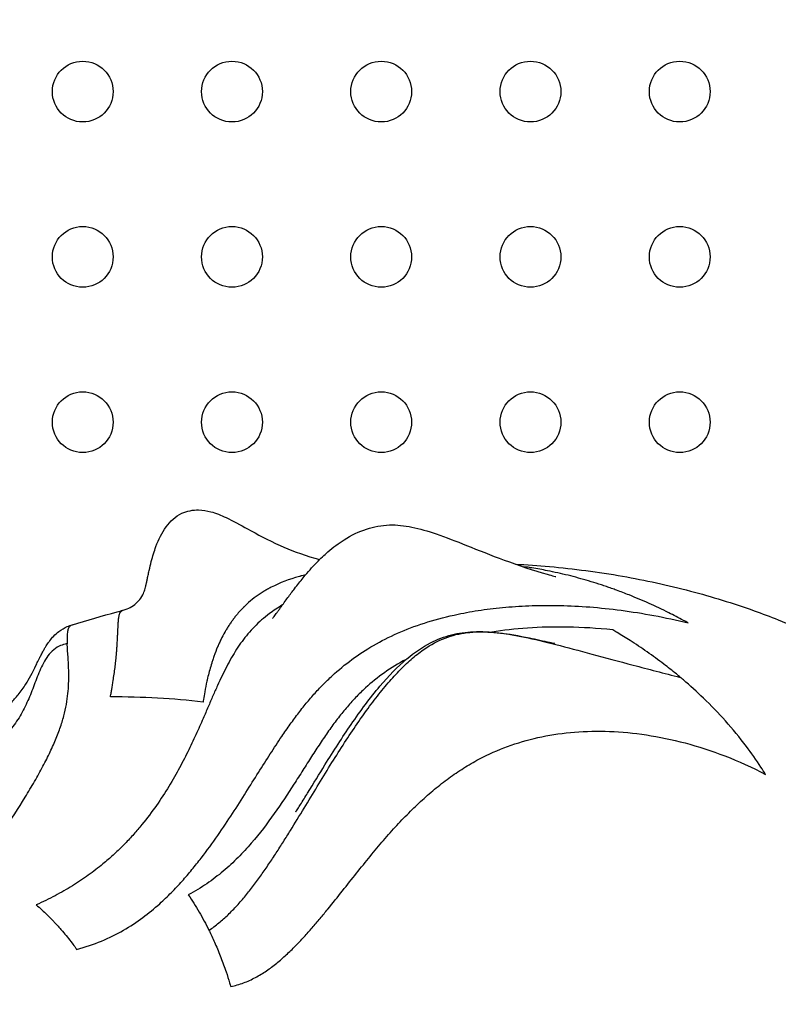
# Model space of a CAD drawing. Units: millimetres. Extents: x 3546 to 17060, y 91 to 3525.
# Drawn here: x 5346 to 5452, y 1154 to 1291 of the extents above; entities that cross this region are included whole.
import ezdxf

# ---------------------------------------------------------------- set-up
doc = ezdxf.new("R2010")
doc.units = ezdxf.units.MM
doc.header["$MEASUREMENT"] = 0
doc.styles.get("Standard").update_dxf_attribs({"font": 'arial.ttf'})
doc.dimstyles.new('ISO-25', dxfattribs={"dimtxt": 2.5, "dimasz": 2.5, "dimexe": 1.25, "dimexo": 0.625, "dimtad": 1, "dimtxsty": 'Standard', "dimcen": 2.5, "dimadec": 0, "dimazin": 0, "dimtfac": 1, "dimtmove": 0, "dimatfit": 3, "dimfxl": 1, "dimarcsym": 0})

# ---------------------------------------------------------------- blocks, each defined once
blk = doc.blocks.new('*D1')
at = {"color": 0, "lineweight": -2, "transparency": 16777216}
for p, q in [((3883.12, 2522.3), (3883.12, 2573.55)), ((7705.5, 2522.3), (7705.5, 2573.55)), ((3963.12, 2572.3), (7625.5, 2572.3))]:
    blk.add_line(p, q, dxfattribs=at)
at = {"color": 0, "transparency": 16777216}
for points in [[(3963.12, 2585.63), (3963.12, 2558.97), (3883.12, 2572.3)], [(7625.5, 2585.63), (7625.5, 2558.97), (7705.5, 2572.3)]]:
    blk.add_solid(points, dxfattribs=at)
at = {"layer": 'Defpoints', "color": 0, "transparency": 16777216}
for p in [(7705.5, 2572.3), (3883.12, 2170.41), (7705.5, 965.89)]:
    blk.add_point(p, dxfattribs=at)
at = {"color": 0, "transparency": 16777216, "insert": (5794.31, 2688.94), "char_height": 150, "attachment_point": 5}
blk.add_mtext('390', dxfattribs=at)
blk = doc.blocks.new('*D2')
at = {"color": 0, "lineweight": -2, "transparency": 16777216}
for p, q in [((3811.32, 2445.16), (3760.07, 2445.16)), ((3761.32, 2365.16), (3761.32, 592.49)), ((3811.32, 512.49), (3760.07, 512.49))]:
    blk.add_line(p, q, dxfattribs=at)
at = {"color": 0, "transparency": 16777216}
for points in [[(3747.99, 2365.16), (3774.66, 2365.16), (3761.32, 2445.16)], [(3747.99, 592.49), (3774.66, 592.49), (3761.32, 512.49)]]:
    blk.add_solid(points, dxfattribs=at)
at = {"layer": 'Defpoints', "color": 0, "transparency": 16777216}
for p in [(5753.27, 2445.16), (3761.32, 512.49), (7201.31, 512.49)]:
    blk.add_point(p, dxfattribs=at)
at = {"color": 0, "transparency": 16777216, "insert": (3644.74, 1478.83), "char_height": 150, "attachment_point": 5, "rotation": 90}
blk.add_mtext('210', dxfattribs=at)

msp = doc.modelspace()

# ---------------------------------------------------------------- linework, layer by layer
for centre in [(5354.499, 1281.414), (5375.374, 1281.414), (5396.249, 1281.414), (5417.124, 1281.414), (5437.999, 1281.414), (5354.499, 1258.289), (5375.374, 1258.289), (5396.249, 1258.289), (5417.124, 1258.289), (5437.999, 1258.289), (5354.499, 1235.164), (5375.374, 1235.164), (5396.249, 1235.164), (5417.124, 1235.164), (5437.999, 1235.164)]:
    msp.add_circle(centre, 4.25)
at = {"extrusion": (0, 0, -1)}
msp.add_ellipse((5426.918, 1135.164), major_axis=(0, 77.15), ratio=0.9280503, start_param=0.3546276, end_param=1.2601312, dxfattribs=at)
msp.add_ellipse((5336.976, 1153.281), major_axis=(-74.025, -17.872), ratio=0.5350919, start_param=-2.1775639, end_param=-1.9898992)
for points, knots in [([(5360.132, 1208.863), (5360.568, 1208.98), (5360.886, 1209.12), (5361.479, 1209.437), (5361.722, 1209.616), (5362.22, 1210.05), (5362.442, 1210.319), (5362.84, 1210.891), (5362.962, 1211.153), (5363.161, 1211.633), (5363.213, 1211.801), (5363.292, 1212.114), (5363.303, 1212.16), (5363.333, 1212.288), (5363.348, 1212.357), (5363.382, 1212.511), (5363.393, 1212.563), (5363.413, 1212.656), (5363.419, 1212.681), (5363.43, 1212.736), (5363.437, 1212.766), (5363.448, 1212.82), (5363.453, 1212.842), (5363.463, 1212.889), (5363.468, 1212.913), (5363.478, 1212.962), (5363.483, 1212.986), (5363.498, 1213.058), (5363.507, 1213.104), (5363.524, 1213.185), (5363.532, 1213.223), (5363.553, 1213.324), (5363.565, 1213.383), (5363.601, 1213.554), (5363.622, 1213.654), (5363.695, 1213.995), (5363.74, 1214.204), (5363.887, 1214.86), (5363.986, 1215.27), (5364.285, 1216.416), (5364.496, 1217.106), (5365.113, 1218.772), (5365.565, 1219.713), (5366.734, 1221.315), (5367.429, 1221.981), (5369.058, 1222.736), (5369.942, 1222.911), (5371.3, 1222.886), (5371.855, 1222.785), (5373.139, 1222.435), (5373.837, 1222.148), (5375.519, 1221.358), (5376.511, 1220.811), (5378.916, 1219.496), (5380.378, 1218.696), (5383.499, 1217.291), (5385.059, 1216.677), (5387.185, 1216.084), (5387.417, 1216.023), (5387.654, 1215.962)], [0, 0, 0, 0, 2.9792872, 2.9792872, 6.609918, 6.609918, 11.918206, 11.918206, 19.3474624, 19.3474624, 28.3029657, 28.3029657, 29.6325876, 29.6325876, 30.540728, 30.540728, 30.9036244, 30.9036244, 31.0238839, 31.0238839, 31.1389411, 31.1389411, 31.2134303, 31.2134303, 31.2880221, 31.2880221, 31.3628057, 31.3628057, 31.5140494, 31.5140494, 31.6628828, 31.6628828, 31.9409904, 31.9409904, 32.5235768, 32.5235768, 34.0174731, 34.0174731, 37.4430569, 37.4430569, 44.0842757, 44.0842757, 54.2625152, 54.2625152, 64.0636486, 64.0636486, 71.2415473, 71.2415473, 76.7371408, 76.7371408, 84.2713939, 84.2713939, 94.5640441, 94.5640441, 107.7686519, 107.7686519, 118.4136688, 118.4136688, 119.6806274, 119.6806274, 119.6806274, 119.6806274]), ([(5381.028, 1207.683), (5381.028, 1207.683), (5381.045, 1207.695), (5381.328, 1208.066), (5381.391, 1208.15), (5381.536, 1208.346), (5381.6, 1208.433), (5381.713, 1208.586), (5381.752, 1208.64), (5381.833, 1208.752), (5381.876, 1208.811), (5382.006, 1208.99), (5382.096, 1209.115), (5382.262, 1209.345), (5382.34, 1209.454), (5382.512, 1209.693), (5382.604, 1209.82), (5382.868, 1210.185), (5383.029, 1210.407), (5383.519, 1211.076), (5383.826, 1211.488), (5384.535, 1212.419), (5384.926, 1212.914), (5386.013, 1214.231), (5386.567, 1214.854), (5387.768, 1216.088), (5388.28, 1216.572), (5389.536, 1217.663), (5390.292, 1218.233), (5392.078, 1219.363), (5393.122, 1219.869), (5395.233, 1220.555), (5396.299, 1220.75), (5398.432, 1220.818), (5399.488, 1220.703), (5401.634, 1220.266), (5402.768, 1219.931), (5405.292, 1219.065), (5406.698, 1218.514), (5409.834, 1217.27), (5411.588, 1216.566), (5415.42, 1215.148), (5417.562, 1214.426), (5419.82, 1213.785), (5420.16, 1213.692), (5420.535, 1213.595), (5420.648, 1213.567), (5420.648, 1213.567)], [79.9658897, 79.9658897, 79.9658897, 79.9658897, 83.8153568, 83.8153568, 84.6473694, 84.6473694, 85.1096701, 85.1096701, 85.3300779, 85.3300779, 85.5506863, 85.5506863, 85.99794, 85.99794, 86.4398533, 86.4398533, 87.023824, 87.023824, 88.2035764, 88.2035764, 90.7631616, 90.7631616, 94.5710979, 94.5710979, 100.8720318, 100.8720318, 106.0450562, 106.0450562, 113.5524859, 113.5524859, 123.3331831, 123.3331831, 132.6838861, 132.6838861, 141.4697768, 141.4697768, 150.6717516, 150.6717516, 161.0840094, 161.0840094, 172.6197949, 172.6197949, 185.0754408, 185.0754408, 187.3972805, 187.3972805, 188.8391716, 188.8391716, 188.8391716, 188.8391716]), ([(5415.011, 1215.314), (5416.599, 1215.227), (5418.194, 1215.113), (5423.169, 1214.662), (5426.579, 1214.22), (5433.157, 1213.069), (5436.323, 1212.386), (5442.463, 1210.769), (5445.438, 1209.855), (5449.53, 1208.388), (5450.656, 1207.962), (5451.78, 1207.514)], [35.6744208, 35.6744208, 35.6744208, 35.6744208, 42.4585018, 42.4585018, 56.7531806, 56.7531806, 69.8335256, 69.8335256, 82.0429361, 82.0429361, 86.6799314, 86.6799314, 86.6799314, 86.6799314]), ([(5439.182, 1207.077), (5438.957, 1207.201), (5438.055, 1207.694), (5436.237, 1208.637), (5433.71, 1209.835), (5431.27, 1210.867), (5429.63, 1211.494), (5428.69, 1211.836), (5428.337, 1211.961), (5427.865, 1212.125), (5427.392, 1212.286), (5426.445, 1212.597), (5424.782, 1213.113), (5422.393, 1213.766), (5419.748, 1214.356), (5417.815, 1214.702), (5416.847, 1214.852), (5416.604, 1214.888)], [0, 0, 0, 0, 0.03123, 0.12492, 0.24984, 0.37476, 0.452835, 0.46845, 0.49968, 0.49968, 0.53095, 0.56222, 0.62476, 0.74984, 0.87492, 0.96873, 1, 1, 1, 1]), ([(5385.661, 1213.8), (5385.608, 1213.788), (5385.556, 1213.775), (5385.504, 1213.762), (5385.387, 1213.733), (5385.27, 1213.704), (5385.154, 1213.674), (5385.096, 1213.659), (5385.038, 1213.643), (5384.98, 1213.628), (5384.951, 1213.62), (5384.922, 1213.612), (5384.894, 1213.605), (5384.879, 1213.601), (5384.865, 1213.597), (5384.85, 1213.593), (5384.84, 1213.59), (5384.829, 1213.587), (5384.818, 1213.584), (5384.814, 1213.583), (5384.81, 1213.582), (5384.807, 1213.581), (5383.386, 1213.19), (5382.062, 1212.694), (5380.844, 1212.065), (5380.757, 1212.02), (5380.67, 1211.974), (5380.585, 1211.928), (5380.542, 1211.905), (5380.499, 1211.882), (5380.456, 1211.858), (5380.435, 1211.846), (5380.413, 1211.835), (5380.392, 1211.823), (5380.376, 1211.814), (5380.36, 1211.805), (5380.344, 1211.796), (5380.339, 1211.793), (5380.333, 1211.79), (5380.328, 1211.787), (5380.174, 1211.7), (5380.021, 1211.611), (5379.87, 1211.52), (5379.097, 1211.052), (5378.374, 1210.525), (5377.702, 1209.935), (5377.568, 1209.817), (5377.436, 1209.697), (5377.307, 1209.575), (5377.242, 1209.513), (5377.177, 1209.451), (5377.113, 1209.389), (5377.081, 1209.357), (5377.05, 1209.326), (5377.018, 1209.294), (5377.002, 1209.279), (5376.986, 1209.263), (5376.97, 1209.247), (5376.963, 1209.239), (5376.955, 1209.231), (5376.947, 1209.223), (5376.939, 1209.215), (5376.931, 1209.207), (5376.923, 1209.199), (5376.555, 1208.826), (5376.205, 1208.432), (5375.874, 1208.018), (5375.763, 1207.88), (5375.655, 1207.739), (5375.549, 1207.597), (5375.443, 1207.456), (5375.34, 1207.313), (5375.239, 1207.168), (5375.135, 1207.019), (5375.034, 1206.868), (5374.934, 1206.715), (5374.836, 1206.564), (5374.74, 1206.411), (5374.646, 1206.256), (5374.599, 1206.178), (5374.552, 1206.1), (5374.506, 1206.021), (5374.483, 1205.982), (5374.46, 1205.943), (5374.437, 1205.903), (5374.426, 1205.883), (5374.415, 1205.864), (5374.403, 1205.844), (5374.398, 1205.834), (5374.392, 1205.824), (5374.386, 1205.814), (5374.381, 1205.804), (5374.375, 1205.794), (5374.369, 1205.784), (5374.186, 1205.459), (5374.011, 1205.128), (5373.844, 1204.789), (5373.761, 1204.619), (5373.68, 1204.448), (5373.601, 1204.275), (5373.562, 1204.189), (5373.523, 1204.102), (5373.484, 1204.015), (5373.465, 1203.971), (5373.446, 1203.927), (5373.427, 1203.883), (5373.417, 1203.862), (5373.408, 1203.84), (5373.398, 1203.818), (5373.391, 1203.801), (5373.384, 1203.785), (5373.377, 1203.768), (5373.375, 1203.763), (5373.373, 1203.757), (5373.37, 1203.752), (5373.182, 1203.308), (5373.007, 1202.857), (5372.844, 1202.398), (5372.804, 1202.285), (5372.765, 1202.171), (5372.727, 1202.058), (5372.694, 1201.961), (5372.662, 1201.865), (5372.631, 1201.768), (5372.615, 1201.72), (5372.599, 1201.671), (5372.584, 1201.622), (5372.576, 1201.598), (5372.568, 1201.574), (5372.561, 1201.549), (5372.555, 1201.531), (5372.549, 1201.513), (5372.543, 1201.495), (5372.542, 1201.489), (5372.54, 1201.483), (5372.538, 1201.476), (5372.342, 1200.85), (5372.167, 1200.213), (5372.011, 1199.568), (5371.985, 1199.46), (5371.959, 1199.352), (5371.934, 1199.244), (5371.922, 1199.19), (5371.909, 1199.136), (5371.897, 1199.081), (5371.891, 1199.054), (5371.885, 1199.027), (5371.879, 1199), (5371.873, 1198.976), (5371.868, 1198.953), (5371.863, 1198.929), (5371.862, 1198.925), (5371.861, 1198.922), (5371.861, 1198.919), (5371.751, 1198.425), (5371.652, 1197.928), (5371.562, 1197.428), (5371.498, 1197.074), (5371.438, 1196.719), (5371.383, 1196.362), (5371.365, 1196.245), (5371.347, 1196.128), (5371.33, 1196.011)], [0.3559074, 0.3559074, 0.3559074, 0.3559074, 0.359375, 0.359375, 0.359375, 0.3671875, 0.3671875, 0.3671875, 0.37109375, 0.37109375, 0.37109375, 0.37304688, 0.37304688, 0.37304688, 0.37402344, 0.37402344, 0.37402344, 0.37475586, 0.37475586, 0.37475586, 0.375, 0.375, 0.375, 0.484375, 0.484375, 0.484375, 0.4921875, 0.4921875, 0.4921875, 0.49609375, 0.49609375, 0.49609375, 0.49804688, 0.49804688, 0.49804688, 0.49951172, 0.49951172, 0.49951172, 0.5, 0.5, 0.5, 0.51532627, 0.51532627, 0.51532627, 0.59375, 0.59375, 0.59375, 0.609375, 0.609375, 0.609375, 0.6171875, 0.6171875, 0.6171875, 0.62109375, 0.62109375, 0.62109375, 0.62304688, 0.62304688, 0.62304688, 0.62402344, 0.62402344, 0.62402344, 0.625, 0.625, 0.625, 0.671875, 0.671875, 0.671875, 0.6875, 0.6875, 0.6875, 0.70291731, 0.70291731, 0.70291731, 0.71875, 0.71875, 0.71875, 0.734375, 0.734375, 0.734375, 0.7421875, 0.7421875, 0.7421875, 0.74609375, 0.74609375, 0.74609375, 0.74804688, 0.74804688, 0.74804688, 0.74902344, 0.74902344, 0.74902344, 0.75, 0.75, 0.75, 0.78125, 0.78125, 0.78125, 0.796875, 0.796875, 0.796875, 0.8046875, 0.8046875, 0.8046875, 0.80859375, 0.80859375, 0.80859375, 0.81054688, 0.81054688, 0.81054688, 0.81201172, 0.81201172, 0.81201172, 0.8125, 0.8125, 0.8125, 0.85013478, 0.85013478, 0.85013478, 0.859375, 0.859375, 0.859375, 0.8671875, 0.8671875, 0.8671875, 0.87109375, 0.87109375, 0.87109375, 0.87304688, 0.87304688, 0.87304688, 0.87451172, 0.87451172, 0.87451172, 0.875, 0.875, 0.875, 0.921875, 0.921875, 0.921875, 0.9296875, 0.9296875, 0.9296875, 0.93359375, 0.93359375, 0.93359375, 0.93554688, 0.93554688, 0.93554688, 0.93725586, 0.93725586, 0.93725586, 0.9375, 0.9375, 0.9375, 0.96976564, 0.96976564, 0.96976564, 0.9925421, 0.9925421, 0.9925421, 1, 1, 1, 1]), ([(5382.448, 1209.604), (5381.793, 1209.216), (5380.357, 1208.258), (5378.458, 1206.586), (5376.739, 1204.539), (5375.281, 1202.267), (5374.195, 1200.162), (5373.346, 1198.337), (5372.705, 1196.89), (5372.045, 1195.357), (5371.272, 1193.56), (5370.347, 1191.47), (5369.209, 1189.055), (5367.901, 1186.523), (5366.383, 1183.898), (5364.616, 1181.216), (5362.897, 1178.973), (5361.357, 1177.2), (5360.113, 1175.89), (5358.774, 1174.606), (5357.187, 1173.226), (5355.308, 1171.775), (5353.077, 1170.288), (5350.654, 1168.903), (5348.908, 1168.053), (5348.002, 1167.647)], [0.33110163, 0.33110163, 0.33110163, 0.33110163, 0.366575, 0.4149375, 0.4633, 0.5116625, 0.560025, 0.58420625, 0.6083875, 0.63256875, 0.65675, 0.68903125, 0.7213125, 0.75359375, 0.785875, 0.81815625, 0.8504375, 0.86657812, 0.88271875, 0.89885938, 0.915, 0.93625, 0.9575, 0.97875, 1, 1, 1, 1]), ([(5353.646, 1161.415), (5354.876, 1161.736), (5357.191, 1162.513), (5360.248, 1164.037), (5362.935, 1165.827), (5365.118, 1167.633), (5366.916, 1169.361), (5368.411, 1170.958), (5369.792, 1172.571), (5371.502, 1174.722), (5373.427, 1177.383), (5375.484, 1180.467), (5377.355, 1183.407), (5379.092, 1186.183), (5380.74, 1188.787), (5382.204, 1191.015), (5383.522, 1192.916), (5384.71, 1194.532), (5385.914, 1196.043), (5387.142, 1197.454), (5388.406, 1198.774), (5390.151, 1200.421), (5392.466, 1202.281), (5395.524, 1204.222), (5398.92, 1205.886), (5402.705, 1207.271), (5406.497, 1208.254), (5410.177, 1208.91), (5413.623, 1209.314), (5417.31, 1209.538), (5422.54, 1209.565), (5428.238, 1209.143), (5434.367, 1208.17), (5437.559, 1207.479), (5439.182, 1207.077)], [0, 0, 0, 0, 0.02125, 0.0425, 0.06375, 0.085, 0.1011406, 0.1172813, 0.1334219, 0.1495625, 0.1818437, 0.214125, 0.2464062, 0.2786875, 0.3109688, 0.34325, 0.3674312, 0.3916125, 0.4157938, 0.439975, 0.4641562, 0.4883375, 0.5367, 0.5850625, 0.633425, 0.6817875, 0.73015, 0.7638812, 0.7976125, 0.8313438, 0.865075, 0.9325375, 0.9662688, 1, 1, 1, 1]), ([(5353.056, 1206.83), (5355.123, 1207.463), (5357.21, 1208.067), (5359.584, 1208.715), (5359.855, 1208.789), (5360.125, 1208.861)], [0, 0, 0, 0, 10.0005837, 10.0005837, 11.2839257, 11.2839257, 11.2839257, 11.2839257]), ([(5358.364, 1196.736), (5358.406, 1196.957), (5358.445, 1197.168), (5358.515, 1197.558), (5358.547, 1197.737), (5358.588, 1197.973), (5358.599, 1198.036), (5358.611, 1198.107), (5358.612, 1198.117), (5358.614, 1198.126), (5358.614, 1198.127), (5358.614, 1198.129), (5358.615, 1198.13), (5358.615, 1198.133), (5358.615, 1198.133), (5358.616, 1198.135), (5358.616, 1198.135), (5358.616, 1198.136), (5358.616, 1198.136), (5358.616, 1198.137), (5358.656, 1198.372), (5358.693, 1198.599), (5358.745, 1198.928), (5358.762, 1199.036), (5358.786, 1199.195), (5358.794, 1199.247), (5358.806, 1199.325), (5358.81, 1199.351), (5358.816, 1199.393), (5358.818, 1199.41), (5358.821, 1199.427), (5358.821, 1199.427), (5358.822, 1199.432), (5358.822, 1199.436), (5358.823, 1199.442), (5358.823, 1199.443), (5358.824, 1199.445), (5358.824, 1199.445), (5358.824, 1199.446), (5358.824, 1199.446), (5358.824, 1199.449), (5358.825, 1199.451), (5358.873, 1199.782), (5358.917, 1200.098), (5358.996, 1200.7), (5359.031, 1200.987), (5359.074, 1201.356), (5359.084, 1201.449), (5359.099, 1201.586), (5359.104, 1201.631), (5359.111, 1201.698), (5359.115, 1201.732), (5359.119, 1201.765), (5359.121, 1201.788), (5359.122, 1201.799), (5359.125, 1201.825), (5359.127, 1201.841), (5359.164, 1202.205), (5359.196, 1202.542), (5359.24, 1203.057), (5359.255, 1203.242), (5359.275, 1203.513), (5359.282, 1203.603), (5359.291, 1203.736), (5359.294, 1203.78), (5359.298, 1203.829), (5359.298, 1203.835), (5359.299, 1203.841), (5359.299, 1203.842), (5359.299, 1203.843), (5359.299, 1203.845), (5359.299, 1203.846), (5359.299, 1203.847), (5359.299, 1203.848), (5359.299, 1203.848), (5359.299, 1203.849), (5359.299, 1203.849), (5359.299, 1203.849), (5359.301, 1203.882), (5359.303, 1203.915), (5359.316, 1204.1), (5359.325, 1204.253), (5359.341, 1204.525), (5359.348, 1204.645), (5359.362, 1204.908), (5359.369, 1205.052), (5359.381, 1205.285), (5359.385, 1205.376), (5359.39, 1205.488), (5359.391, 1205.511), (5359.393, 1205.541), (5359.393, 1205.549), (5359.393, 1205.558), (5359.393, 1205.558), (5359.394, 1205.56), (5359.394, 1205.562), (5359.394, 1205.564), (5359.394, 1205.564), (5359.394, 1205.564), (5359.394, 1205.564), (5359.396, 1205.614), (5359.398, 1205.664), (5359.404, 1205.786), (5359.407, 1205.857), (5359.413, 1205.99), (5359.416, 1206.051), (5359.42, 1206.143), (5359.421, 1206.173), (5359.423, 1206.219), (5359.424, 1206.234), (5359.425, 1206.257), (5359.425, 1206.271), (5359.426, 1206.285), (5359.426, 1206.293), (5359.427, 1206.294), (5359.43, 1206.365), (5359.433, 1206.437), (5359.438, 1206.543), (5359.44, 1206.576), (5359.444, 1206.663), (5359.447, 1206.717), (5359.452, 1206.799), (5359.453, 1206.827), (5359.455, 1206.868), (5359.456, 1206.882), (5359.457, 1206.903), (5359.458, 1206.91), (5359.459, 1206.924), (5359.459, 1206.93), (5359.459, 1206.937), (5359.459, 1206.938), (5359.459, 1206.938), (5359.461, 1206.956), (5359.462, 1206.977), (5359.465, 1207.026), (5359.467, 1207.053), (5359.469, 1207.095), (5359.47, 1207.108), (5359.473, 1207.153), (5359.476, 1207.187), (5359.481, 1207.258), (5359.484, 1207.296), (5359.489, 1207.357), (5359.49, 1207.377), (5359.494, 1207.413), (5359.495, 1207.429), (5359.497, 1207.452), (5359.498, 1207.459), (5359.499, 1207.471), (5359.499, 1207.478), (5359.5, 1207.485), (5359.5, 1207.489), (5359.501, 1207.49), (5359.506, 1207.545), (5359.511, 1207.594), (5359.521, 1207.684), (5359.526, 1207.725), (5359.536, 1207.801), (5359.541, 1207.835), (5359.548, 1207.883), (5359.55, 1207.898), (5359.554, 1207.919), (5359.555, 1207.926), (5359.557, 1207.936), (5359.557, 1207.939), (5359.558, 1207.944), (5359.558, 1207.947), (5359.559, 1207.95), (5359.559, 1207.952), (5359.559, 1207.952), (5359.559, 1207.952), (5359.569, 1208.01), (5359.579, 1208.062), (5359.592, 1208.118), (5359.593, 1208.126), (5359.597, 1208.142), (5359.599, 1208.15), (5359.608, 1208.189), (5359.615, 1208.217), (5359.627, 1208.258), (5359.63, 1208.271), (5359.636, 1208.29), (5359.638, 1208.296), (5359.641, 1208.306), (5359.643, 1208.311), (5359.644, 1208.317), (5359.645, 1208.32), (5359.646, 1208.32), (5359.661, 1208.367), (5359.676, 1208.409), (5359.697, 1208.457), (5359.701, 1208.466), (5359.706, 1208.477), (5359.707, 1208.48), (5359.718, 1208.502), (5359.727, 1208.521), (5359.743, 1208.549), (5359.748, 1208.559), (5359.757, 1208.573), (5359.759, 1208.578), (5359.764, 1208.585), (5359.766, 1208.589), (5359.769, 1208.593), (5359.77, 1208.595), (5359.77, 1208.596), (5359.793, 1208.63), (5359.816, 1208.661), (5359.845, 1208.693), (5359.85, 1208.697), (5359.862, 1208.71), (5359.869, 1208.717), (5359.884, 1208.731), (5359.892, 1208.738), (5359.907, 1208.751), (5359.915, 1208.757), (5359.927, 1208.766), (5359.931, 1208.769), (5359.938, 1208.774), (5359.942, 1208.777), (5359.945, 1208.779), (5359.945, 1208.779), (5359.946, 1208.78), (5359.946, 1208.78), (5359.947, 1208.78), (5359.947, 1208.78), (5359.947, 1208.78), (5359.947, 1208.78), (5359.947, 1208.78), (5359.977, 1208.8), (5360.008, 1208.817), (5360.066, 1208.843), (5360.092, 1208.852), (5360.124, 1208.861), (5360.128, 1208.862), (5360.132, 1208.863)], [0, 0, 0, 0, 0.01332731, 0.01332731, 0.02566899, 0.02566899, 0.03029712, 0.03029712, 0.03099431, 0.03099431, 0.03101777, 0.03101777, 0.03114151, 0.03114151, 0.03120313, 0.03120313, 0.03124264, 0.03124264, 0.03125948, 0.03125948, 0.03125948, 0.04697676, 0.04697676, 0.0548354, 0.0548354, 0.05876472, 0.05876472, 0.06072938, 0.06072938, 0.06200824, 0.06200824, 0.06204511, 0.06204511, 0.06236958, 0.06236958, 0.06246087, 0.06246087, 0.06249816, 0.06249816, 0.06252354, 0.06252354, 0.06269404, 0.06269404, 0.08631838, 0.08631838, 0.109375, 0.109375, 0.1171875, 0.1171875, 0.12109375, 0.12109375, 0.12304688, 0.12402344, 0.12402344, 0.125, 0.125, 0.1263085, 0.1263085, 0.15625, 0.15625, 0.17362571, 0.17362571, 0.18231356, 0.18231356, 0.18665749, 0.18665749, 0.18724027, 0.18724027, 0.1872709, 0.1872709, 0.18738748, 0.18738748, 0.18744517, 0.18744517, 0.18747901, 0.1874986, 0.1874986, 0.18751616, 0.18751616, 0.19100142, 0.19100142, 0.20736308, 0.20736308, 0.22034589, 0.22034589, 0.23613017, 0.23613017, 0.24628911, 0.24628911, 0.24882885, 0.24882885, 0.24975149, 0.24975149, 0.24976823, 0.24976823, 0.24997697, 0.24997697, 0.24999416, 0.24999416, 0.25000892, 0.25000892, 0.25644806, 0.25644806, 0.265625, 0.265625, 0.2734375, 0.2734375, 0.27734375, 0.27734375, 0.27929688, 0.27929688, 0.28027344, 0.28112793, 0.28112793, 0.28125, 0.28125, 0.29204324, 0.29204324, 0.296875, 0.296875, 0.3046875, 0.3046875, 0.30859375, 0.30859375, 0.31054688, 0.31054688, 0.31152344, 0.31152344, 0.31246948, 0.31246948, 0.3125, 0.3125, 0.3125, 0.31813254, 0.31813254, 0.32371373, 0.32371373, 0.3261058, 0.3261058, 0.33161189, 0.33161189, 0.33707055, 0.33707055, 0.33984375, 0.33984375, 0.34179688, 0.34179688, 0.34277344, 0.34277344, 0.34326172, 0.34362793, 0.34362793, 0.34375, 0.34375, 0.35164198, 0.35164198, 0.359375, 0.359375, 0.3671875, 0.3671875, 0.37109375, 0.37109375, 0.37304688, 0.37304688, 0.37402344, 0.37402344, 0.37451172, 0.37493896, 0.37493896, 0.375, 0.375, 0.375, 0.38667556, 0.38667556, 0.3885347, 0.3885347, 0.390625, 0.390625, 0.3984375, 0.3984375, 0.40234375, 0.40234375, 0.40429688, 0.40429688, 0.40527344, 0.40612793, 0.40612793, 0.40625, 0.40625, 0.41884318, 0.41884318, 0.421875, 0.421875, 0.42272328, 0.42272328, 0.4296875, 0.4296875, 0.43359375, 0.43359375, 0.43554688, 0.43554688, 0.43652344, 0.43725586, 0.43725586, 0.4375, 0.4375, 0.45075107, 0.45075107, 0.453125, 0.453125, 0.45708736, 0.45708736, 0.4609375, 0.4609375, 0.46484375, 0.46484375, 0.46679688, 0.46679688, 0.468491, 0.468491, 0.46851904, 0.46851904, 0.46870027, 0.46870027, 0.46874799, 0.46874799, 0.46876162, 0.46876162, 0.46876162, 0.48166285, 0.48166285, 0.49171633, 0.49171633, 0.49326812, 0.49326812, 0.49326812, 0.49326812]), ([(5313.157, 1178.713), (5314.397, 1179.359), (5315.7, 1180.027), (5318.965, 1181.682), (5321.048, 1182.719), (5325.427, 1184.904), (5327.778, 1186.079), (5332.631, 1188.578), (5335.045, 1189.836), (5338.394, 1191.722), (5338.801, 1191.952), (5339.609, 1192.422), (5340.002, 1192.654), (5340.69, 1193.074), (5340.975, 1193.252), (5341.534, 1193.61), (5341.814, 1193.796), (5342.28, 1194.115), (5342.474, 1194.253), (5342.784, 1194.479), (5342.911, 1194.574), (5343.233, 1194.821), (5343.412, 1194.966), (5343.9, 1195.375), (5344.167, 1195.622), (5344.828, 1196.271), (5345.157, 1196.64), (5345.869, 1197.513), (5346.214, 1198.007), (5347.03, 1199.3), (5347.414, 1200.033), (5348.093, 1201.428), (5348.19, 1201.628), (5348.364, 1201.984), (5348.428, 1202.113), (5348.576, 1202.41), (5348.662, 1202.579), (5348.812, 1202.867), (5348.862, 1202.961), (5348.954, 1203.13), (5348.995, 1203.205), (5349.077, 1203.351), (5349.118, 1203.423), (5349.239, 1203.631), (5349.317, 1203.76), (5349.456, 1203.981), (5349.52, 1204.078), (5349.688, 1204.327), (5349.787, 1204.464), (5350.073, 1204.841), (5350.24, 1205.034), (5350.659, 1205.477), (5350.897, 1205.685), (5351.553, 1206.182), (5351.936, 1206.393), (5352.579, 1206.671), (5352.818, 1206.757), (5353.056, 1206.83)], [0, 0, 0, 0, 10.0021316, 10.0021316, 24.1267218, 24.1267218, 39.5536781, 39.5536781, 54.1007583, 54.1007583, 56.010228, 56.010228, 57.611898, 57.611898, 58.6260455, 58.6260455, 59.6068052, 59.6068052, 60.4165148, 60.4165148, 61.1074457, 61.1074457, 62.322001, 62.322001, 64.8202703, 64.8202703, 68.9642433, 68.9642433, 74.8205263, 74.8205263, 84.0657444, 84.0657444, 85.4880915, 85.4880915, 86.2005191, 86.2005191, 86.9568987, 86.9568987, 87.2877888, 87.2877888, 87.5398215, 87.5398215, 87.7914108, 87.7914108, 88.3019589, 88.3019589, 88.804481, 88.804481, 89.6936552, 89.6936552, 91.5194466, 91.5194466, 94.4734485, 94.4734485, 99.3955554, 99.3955554, 102.2222361, 102.2222361, 102.2222361, 102.2222361]), ([(5353.056, 1206.83), (5352.91, 1206.785), (5352.679, 1206.646), (5352.454, 1206.275), (5352.353, 1205.842), (5352.313, 1205.41), (5352.302, 1205.043), (5352.305, 1204.631), (5352.318, 1204.326), (5352.326, 1204.165)], [0.7439969, 0.7439969, 0.7439969, 0.7439969, 0.7995, 0.849625, 0.89975, 0.9248125, 0.949875, 0.9749375, 1, 1, 1, 1]), ([(5372.152, 1164.087), (5372.625, 1164.401), (5373.545, 1165.085), (5374.85, 1166.252), (5376.089, 1167.534), (5377.269, 1168.906), (5378.4, 1170.346), (5379.489, 1171.837), (5380.544, 1173.363), (5381.569, 1174.913), (5382.57, 1176.476), (5383.876, 1178.566), (5385.464, 1181.173), (5387.315, 1184.236), (5389.127, 1187.198), (5390.909, 1190.024), (5392.668, 1192.686), (5394.411, 1195.16), (5396.14, 1197.421), (5397.861, 1199.456), (5399.575, 1201.232), (5401.28, 1202.728), (5403.399, 1204.221), (5405.924, 1205.366), (5409.012, 1205.908), (5412.392, 1205.797), (5416.205, 1205.164), (5420.572, 1204.121), (5425.601, 1202.771), (5431.373, 1201.198), (5435.762, 1200.053), (5438.098, 1199.467)], [0, 0, 0, 0, 0.0166547, 0.0333094, 0.0499641, 0.0666188, 0.0832734, 0.0999281, 0.1165828, 0.1332375, 0.1498922, 0.1665469, 0.1998563, 0.2331656, 0.266475, 0.2997844, 0.3330938, 0.3664031, 0.3997125, 0.4330219, 0.4663312, 0.4996406, 0.53295, 0.5913312, 0.6497125, 0.7080937, 0.766475, 0.8248562, 0.8832375, 0.9416187, 1, 1, 1, 1]), ([(5384.292, 1180.634), (5384.292, 1180.634), (5384.292, 1180.634), (5384.292, 1180.634), (5384.293, 1180.636), (5384.296, 1180.64), (5384.297, 1180.641), (5384.298, 1180.644), (5384.299, 1180.645), (5384.301, 1180.648), (5384.303, 1180.65), (5384.305, 1180.654), (5384.306, 1180.656), (5384.311, 1180.662), (5384.314, 1180.667), (5384.322, 1180.68), (5384.328, 1180.689), (5384.354, 1180.73), (5384.373, 1180.759), (5384.462, 1180.897), (5384.524, 1180.994), (5384.711, 1181.288), (5384.829, 1181.476), (5385.295, 1182.217), (5385.627, 1182.752), (5386.791, 1184.636), (5387.589, 1185.942), (5389.611, 1189.196), (5390.821, 1191.094), (5393.363, 1194.812), (5394.693, 1196.61), (5397.283, 1199.667), (5398.537, 1200.961), (5400.908, 1202.956), (5402.016, 1203.715), (5404.098, 1204.793), (5405.071, 1205.161), (5407.069, 1205.674), (5408.096, 1205.814), (5410.297, 1205.912), (5411.476, 1205.85), (5414.084, 1205.553), (5415.527, 1205.291), (5417.942, 1204.791), (5418.951, 1204.563), (5420.03, 1204.326), (5420.244, 1204.28), (5420.443, 1204.238), (5420.494, 1204.227), (5420.534, 1204.219), (5420.542, 1204.218), (5420.542, 1204.218)], [10.9747973, 10.9747973, 10.9747973, 10.9747973, 10.98233, 10.98233, 11.0139449, 11.0139449, 11.0217855, 11.0217855, 11.0296453, 11.0296453, 11.0375213, 11.0375213, 11.0453928, 11.0453928, 11.0612932, 11.0612932, 11.0930419, 11.0930419, 11.2201897, 11.2201897, 11.7228137, 11.7228137, 12.7626195, 12.7626195, 15.8806082, 15.8806082, 23.8176701, 23.8176701, 36.1327605, 36.1327605, 49.4800285, 49.4800285, 61.2765508, 61.2765508, 71.2435275, 71.2435275, 79.9675576, 79.9675576, 88.9259792, 88.9259792, 98.8857351, 98.8857351, 110.5099768, 110.5099768, 118.2061904, 118.2061904, 120.2694616, 120.2694616, 121.1369172, 121.1369172, 121.5000259, 121.5000259, 121.5000259, 121.5000259]), ([(5428.627, 1206.111), (5426.452, 1206.337), (5422.286, 1206.583), (5416.657, 1206.438), (5413.302, 1206.055), (5411.732, 1205.805)], [0, 0, 0, 0, 0.05838125, 0.1167625, 0.17404573, 0.17404573, 0.17404573, 0.17404573]), ([(5438.098, 1199.467), (5437.908, 1199.627), (5437.145, 1200.259), (5435.602, 1201.478), (5433.445, 1203.053), (5431.254, 1204.516), (5429.642, 1205.513), (5428.83, 1205.992), (5428.627, 1206.111)], [0, 0, 0, 0, 0.0625, 0.25, 0.5, 0.75, 0.9375, 1, 1, 1, 1]), ([(5352.326, 1204.165), (5352.229, 1204.15), (5352.132, 1204.131), (5352.036, 1204.109), (5351.747, 1204.043), (5351.466, 1203.946), (5351.199, 1203.817), (5350.844, 1203.645), (5350.516, 1203.413), (5350.226, 1203.142), (5349.937, 1202.871), (5349.685, 1202.56), (5349.461, 1202.231), (5349.238, 1201.901), (5349.042, 1201.553), (5348.864, 1201.196), (5348.686, 1200.84), (5348.524, 1200.474), (5348.371, 1200.106), (5348.217, 1199.737), (5348.072, 1199.366), (5347.929, 1198.993), (5347.786, 1198.62), (5347.645, 1198.247), (5347.501, 1197.874), (5347.358, 1197.502), (5347.212, 1197.13), (5347.059, 1196.761), (5346.753, 1196.024), (5346.421, 1195.297), (5346.038, 1194.598), (5345.655, 1193.898), (5345.222, 1193.227), (5344.725, 1192.606), (5344.228, 1191.985), (5343.668, 1191.415), (5343.052, 1190.916), (5342.744, 1190.667), (5342.422, 1190.435), (5342.089, 1190.22), (5341.757, 1190.004), (5341.415, 1189.805), (5341.067, 1189.618), (5340.37, 1189.244), (5339.65, 1188.916), (5338.92, 1188.614), (5338.19, 1188.311), (5337.451, 1188.033), (5336.709, 1187.764), (5336.337, 1187.63), (5335.965, 1187.498), (5335.593, 1187.367), (5335.22, 1187.236), (5334.847, 1187.107), (5334.474, 1186.979), (5333.728, 1186.722), (5332.98, 1186.468), (5332.232, 1186.216), (5331.484, 1185.963), (5330.736, 1185.712), (5329.988, 1185.46), (5329.24, 1185.207), (5328.493, 1184.953), (5327.746, 1184.697), (5326.999, 1184.44), (5326.254, 1184.181), (5325.51, 1183.917), (5324.766, 1183.652), (5324.023, 1183.384), (5323.283, 1183.109), (5322.543, 1182.834), (5321.805, 1182.553), (5321.069, 1182.265), (5320.334, 1181.976), (5319.602, 1181.68), (5318.873, 1181.375), (5318.145, 1181.07), (5317.42, 1180.755), (5316.7, 1180.43), (5315.98, 1180.104), (5315.264, 1179.768), (5314.555, 1179.42), (5314.086, 1179.19), (5313.62, 1178.954), (5313.157, 1178.713)], [0, 0, 0, 0, 0.00390625, 0.00390625, 0.00390625, 0.015625, 0.015625, 0.015625, 0.03125, 0.03125, 0.03125, 0.046875, 0.046875, 0.046875, 0.0625, 0.0625, 0.0625, 0.078125, 0.078125, 0.078125, 0.09375, 0.09375, 0.09375, 0.109375, 0.109375, 0.109375, 0.125, 0.125, 0.125, 0.15625, 0.15625, 0.15625, 0.1875, 0.1875, 0.1875, 0.21875, 0.21875, 0.21875, 0.234375, 0.234375, 0.234375, 0.25, 0.25, 0.25, 0.28125, 0.28125, 0.28125, 0.3125, 0.3125, 0.3125, 0.328125, 0.328125, 0.328125, 0.34375, 0.34375, 0.34375, 0.375, 0.375, 0.375, 0.40625, 0.40625, 0.40625, 0.4375, 0.4375, 0.4375, 0.46875, 0.46875, 0.46875, 0.5, 0.5, 0.5, 0.53125, 0.53125, 0.53125, 0.5625, 0.5625, 0.5625, 0.59375, 0.59375, 0.59375, 0.625, 0.625, 0.625, 0.6456372, 0.6456372, 0.6456372, 0.6456372]), ([(5343.361, 1177.979), (5344.494, 1179.607), (5346.032, 1181.965), (5347.786, 1184.921), (5348.956, 1187.041), (5349.974, 1189.062), (5350.819, 1190.981), (5351.489, 1192.795), (5351.983, 1194.5), (5352.305, 1196.093), (5352.477, 1197.571), (5352.548, 1198.938), (5352.548, 1200.198), (5352.505, 1201.354), (5352.441, 1202.405), (5352.373, 1203.348), (5352.339, 1203.905), (5352.326, 1204.165)], [0.2929, 0.2929, 0.2929, 0.2929, 0.3812875, 0.42548125, 0.469675, 0.51386875, 0.5580625, 0.60225625, 0.64645, 0.69064375, 0.7348375, 0.77903125, 0.823225, 0.86741875, 0.9116125, 0.95580625, 1, 1, 1, 1]), ([(5399.812, 1202.034), (5399.781, 1202.017), (5398.671, 1201.429), (5396.636, 1200.17), (5394.372, 1198.336), (5392.645, 1196.645), (5391.339, 1195.194), (5390.093, 1193.64), (5388.885, 1191.98), (5387.698, 1190.231), (5386.509, 1188.4), (5385.3, 1186.492), (5383.628, 1183.859), (5381.372, 1180.43), (5378.727, 1176.946), (5376.259, 1174.257), (5374.199, 1172.338), (5371.895, 1170.568), (5370.178, 1169.526), (5369.269, 1169.049)], [0.348618, 0.348618, 0.348618, 0.348618, 0.3502875, 0.40866875, 0.46705, 0.50035938, 0.53366875, 0.56697812, 0.6002875, 0.63359687, 0.66690625, 0.70021563, 0.733525, 0.80014375, 0.8667625, 0.90007187, 0.93338125, 0.96669063, 1, 1, 1, 1]), ([(5450.016, 1185.892), (5449.802, 1186.235), (5448.936, 1187.59), (5447.117, 1190.174), (5444.438, 1193.425), (5441.473, 1196.492), (5439.326, 1198.431), (5438.235, 1199.353), (5438.098, 1199.467)], [0, 0, 0, 0, 0.0625, 0.25, 0.5, 0.75, 0.96875, 1, 1, 1, 1]), ([(5375.202, 1156.212), (5375.821, 1156.339), (5377.015, 1156.689), (5378.673, 1157.452), (5380.211, 1158.398), (5381.644, 1159.477), (5382.987, 1160.649), (5384.255, 1161.882), (5385.459, 1163.154), (5386.609, 1164.446), (5387.715, 1165.745), (5389.139, 1167.475), (5390.84, 1169.609), (5392.797, 1172.085), (5394.699, 1174.45), (5396.574, 1176.689), (5398.443, 1178.792), (5400.324, 1180.752), (5402.235, 1182.566), (5404.19, 1184.234), (5406.201, 1185.75), (5408.279, 1187.119), (5410.976, 1188.625), (5414.39, 1190.075), (5418.668, 1191.247), (5423.248, 1191.894), (5428.131, 1191.997), (5433.297, 1191.519), (5438.713, 1190.41), (5444.312, 1188.606), (5448.117, 1186.891), (5450.016, 1185.892)], [0, 0, 0, 0, 0.0166547, 0.0333094, 0.0499641, 0.0666188, 0.0832734, 0.0999281, 0.1165828, 0.1332375, 0.1498922, 0.1665469, 0.1998563, 0.2331656, 0.266475, 0.2997844, 0.3330938, 0.3664031, 0.3997125, 0.4330219, 0.4663312, 0.4996406, 0.53295, 0.5913312, 0.6497125, 0.7080937, 0.766475, 0.8248562, 0.8832375, 0.9416187, 1, 1, 1, 1]), ([(5348.002, 1167.647), (5348.26, 1167.422), (5348.771, 1166.963), (5349.523, 1166.249), (5350.135, 1165.632), (5350.557, 1165.189), (5350.795, 1164.932), (5350.914, 1164.803), (5351.032, 1164.673), (5351.12, 1164.575), (5351.354, 1164.313), (5351.759, 1163.848), (5352.354, 1163.133), (5352.958, 1162.359), (5353.385, 1161.782), (5353.594, 1161.489), (5353.646, 1161.415)], [0, 0, 0, 0, 0.12508, 0.25016, 0.37524, 0.43778, 0.46905, 0.50032, 0.50032, 0.53155, 0.547165, 0.62524, 0.75016, 0.87508, 0.96877, 1, 1, 1, 1]), ([(5372.152, 1164.087), (5372.19, 1164.01), (5372.494, 1163.391), (5373.077, 1162.133), (5373.847, 1160.269), (5374.51, 1158.435), (5374.947, 1157.072), (5375.151, 1156.384), (5375.202, 1156.212)], [0, 0, 0, 0, 0.03125, 0.25, 0.5, 0.75, 0.9375, 1, 1, 1, 1])]:
    msp.add_open_spline(points, degree=3, knots=knots)
for points in [[(5416.604, 1214.888), (5416.466, 1214.895), (5416.327, 1214.902), (5416.19, 1214.908)], [(5369.269, 1169.049), (5369.532, 1168.66), (5370.046, 1167.87), (5370.785, 1166.647), (5371.49, 1165.387), (5371.935, 1164.524), (5372.152, 1164.087)]]:
    msp.add_open_spline(points, degree=3)

# ---------------------------------------------------------------- dimensions: what is measured, and where the dimension line sits
dim = msp.add_linear_dim(base=(7705.496, 2572.301), p1=(3883.124, 2170.407), p2=(7705.496, 965.889), text='390', dimstyle='ISO-25', override={"dimtxt": 150, "dimasz": 80, "dimgap": 40, "dimtad": 2, "dimfxl": 50, "dimfxlon": 1})
dim.commit()
dim.dimension.update_dxf_attribs({"geometry": '*D1', "text_midpoint": (5794.31, 2688.939)})
dim = msp.add_linear_dim(base=(3761.322, 512.495), p1=(5753.274, 2445.164), p2=(7201.308, 512.495), angle=90, text='210', dimstyle='ISO-25', override={"dimtxt": 150, "dimasz": 80, "dimgap": 40, "dimtad": 2, "dimfxl": 50, "dimfxlon": 1})
dim.commit()
dim.dimension.update_dxf_attribs({"geometry": '*D2', "text_midpoint": (3644.736, 1478.829)})

doc.saveas('drawing.dxf')
